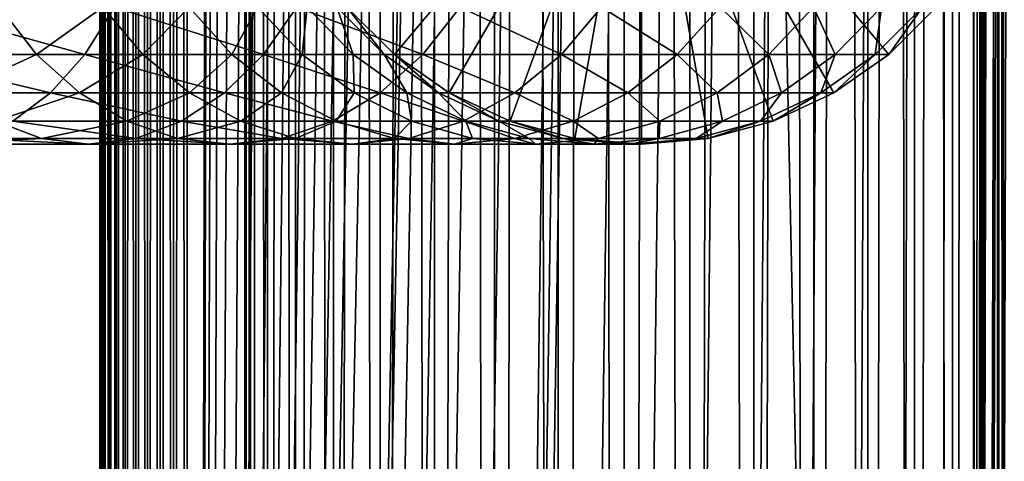
# Model space of a CAD drawing. Extents: x 0 to 450, y 0 to 1040.
# Drawn here: x 408 to 436, y 236 to 249 of the extents above; entities that cross this region are included whole.
import ezdxf

# ---------------------------------------------------------------- set-up
doc = ezdxf.new("R2010")
doc.units = 0
doc.header["$MEASUREMENT"] = 0

msp = doc.modelspace()

# ---------------------------------------------------------------- linework, layer by layer
for points in [[(410.430786, 1.500049, 63.541111), (410.430786, 1038.5, 63.541111), (410.399994, 1038.5, 63.150024)], [(410.430786, 1.500049, 63.541111), (410.399994, 1038.5, 63.150024), (410.399994, 1.500049, 63.150024)], [(410.399994, 1038.5, 38.150024), (410.399994, 1.500049, 38.150024), (410.399994, 1038.5, 63.150024)], [(410.399994, 1038.5, 63.150024), (410.399994, 1.500049, 38.150024), (410.399994, 1.500049, 63.150024)], [(410.399994, 1.500049, 38.150024), (410.399994, 1038.5, 38.150024), (410.430786, 1038.5, 37.758938)], [(410.399994, 1.500049, 38.150024), (410.430786, 1038.5, 37.758938), (410.430786, 1.500049, 37.758938)], [(410.522369, 1.500049, 63.922565), (410.522369, 1038.5, 63.922565), (410.430786, 1038.5, 63.541111)], [(410.522369, 1.500049, 63.922565), (410.430786, 1038.5, 63.541111), (410.430786, 1.500049, 63.541111)], [(410.430786, 1.500049, 37.758938), (410.430786, 1038.5, 37.758938), (410.522369, 1038.5, 37.37748)], [(410.430786, 1.500049, 37.758938), (410.522369, 1038.5, 37.37748), (410.522369, 1.500049, 37.37748)], [(410.672485, 1.500049, 64.284996), (410.672485, 1038.5, 64.284996), (410.522369, 1038.5, 63.922565)], [(410.672485, 1.500049, 64.284996), (410.522369, 1038.5, 63.922565), (410.522369, 1.500049, 63.922565)], [(410.522369, 1.500049, 37.37748), (410.522369, 1038.5, 37.37748), (410.672485, 1038.5, 37.015045)], [(410.522369, 1.500049, 37.37748), (410.672485, 1038.5, 37.015045), (410.672485, 1.500049, 37.015045)], [(410.877441, 1.500049, 64.619484), (410.877441, 1038.5, 64.619484), (410.672485, 1038.5, 64.284996)], [(410.877441, 1.500049, 64.619484), (410.672485, 1038.5, 64.284996), (410.672485, 1.500049, 64.284996)], [(410.672485, 1.500049, 37.015045), (410.672485, 1038.5, 37.015045), (410.877441, 1038.5, 36.680561)], [(410.672485, 1.500049, 37.015045), (410.877441, 1038.5, 36.680561), (410.877441, 1.500049, 36.680561)], [(411.132233, 1.500049, 64.917793), (411.132233, 1038.5, 64.917793), (410.877441, 1038.5, 64.619484)], [(411.132233, 1.500049, 64.917793), (410.877441, 1038.5, 64.619484), (410.877441, 1.500049, 64.619484)], [(410.877441, 1.500049, 36.680561), (410.877441, 1038.5, 36.680561), (411.132233, 1038.5, 36.382256)], [(410.877441, 1.500049, 36.680561), (411.132233, 1038.5, 36.382256), (411.132233, 1.500049, 36.382256)], [(411.430542, 1.500049, 65.172569), (411.430542, 1038.5, 65.172569), (411.132233, 1038.5, 64.917793)], [(411.430542, 1.500049, 65.172569), (411.132233, 1038.5, 64.917793), (411.132233, 1.500049, 64.917793)], [(411.132233, 1.500049, 36.382256), (411.132233, 1038.5, 36.382256), (411.430542, 1038.5, 36.127483)], [(411.132233, 1.500049, 36.382256), (411.430542, 1038.5, 36.127483), (411.430542, 1.500049, 36.127483)], [(411.765015, 1.500049, 65.377541), (411.765015, 1038.5, 65.377541), (411.430542, 1038.5, 65.172569)], [(411.765015, 1.500049, 65.377541), (411.430542, 1038.5, 65.172569), (411.430542, 1.500049, 65.172569)], [(411.430542, 1.500049, 36.127483), (411.430542, 1038.5, 36.127483), (411.765015, 1038.5, 35.922508)], [(411.430542, 1.500049, 36.127483), (411.765015, 1038.5, 35.922508), (411.765015, 1.500049, 35.922508)], [(412.127441, 1.500049, 65.527664), (412.127441, 1038.5, 65.527664), (411.765015, 1038.5, 65.377541)], [(412.127441, 1.500049, 65.527664), (411.765015, 1038.5, 65.377541), (411.765015, 1.500049, 65.377541)], [(411.765015, 1.500049, 35.922508), (411.765015, 1038.5, 35.922508), (412.127441, 1038.5, 35.772381)], [(411.765015, 1.500049, 35.922508), (412.127441, 1038.5, 35.772381), (412.127441, 1.500049, 35.772381)], [(412.508911, 1.500049, 65.619247), (412.508911, 1038.5, 65.619247), (412.127441, 1038.5, 65.527664)], [(412.508911, 1.500049, 65.619247), (412.127441, 1038.5, 65.527664), (412.127441, 1.500049, 65.527664)], [(412.127441, 1.500049, 35.772381), (412.127441, 1038.5, 35.772381), (412.508911, 1038.5, 35.680801)], [(412.127441, 1.500049, 35.772381), (412.508911, 1038.5, 35.680801), (412.508911, 1.500049, 35.680801)], [(412.899994, 1.500049, 65.650024), (412.899994, 1038.5, 65.650024), (412.508911, 1038.5, 65.619247)], [(412.899994, 1.500049, 65.650024), (412.508911, 1038.5, 65.619247), (412.508911, 1.500049, 65.619247)], [(412.508911, 1.500049, 35.680801), (412.508911, 1038.5, 35.680801), (412.899994, 1038.5, 35.650024)], [(412.508911, 1.500049, 35.680801), (412.899994, 1038.5, 35.650024), (412.899994, 1.500049, 35.650024)], [(412.899994, 1.500049, 65.650024), (414.899994, 1004, 65.650024), (412.899994, 1038.5, 65.650024)], [(435.399994, 1038.5, 35.650024), (435.399994, 1.500049, 35.650024), (412.899994, 1038.5, 35.650024)], [(412.899994, 1038.5, 35.650024), (435.399994, 1.500049, 35.650024), (412.899994, 1.500049, 35.650024)], [(414.714844, 1.500049, 48.765942), (414.714844, 1038.5, 48.765942), (414.549988, 1.500049, 50.650024)], [(414.549988, 1.500049, 50.650024), (414.714844, 1038.5, 48.765942), (414.549988, 1038.5, 50.650024)], [(414.549988, 1.500049, 50.650024), (414.549988, 1038.5, 50.650024), (414.714844, 1.500049, 52.534107)], [(414.714844, 1.500049, 52.534107), (414.549988, 1038.5, 50.650024), (414.714844, 1038.5, 52.534107)], [(415.204346, 1.500049, 46.939106), (415.204346, 1038.5, 46.939106), (414.714844, 1.500049, 48.765942)], [(414.714844, 1.500049, 48.765942), (415.204346, 1038.5, 46.939106), (414.714844, 1038.5, 48.765942)], [(414.714844, 1.500049, 52.534107), (414.714844, 1038.5, 52.534107), (415.204346, 1.500049, 54.360943)], [(415.204346, 1.500049, 54.360943), (414.714844, 1038.5, 52.534107), (415.204346, 1038.5, 54.360943)], [(416.003632, 1.500049, 45.225025), (416.003632, 1038.5, 45.225025), (415.204346, 1.500049, 46.939106)], [(415.204346, 1.500049, 46.939106), (416.003632, 1038.5, 45.225025), (415.204346, 1038.5, 46.939106)], [(415.204346, 1.500049, 54.360943), (415.204346, 1038.5, 54.360943), (416.003632, 1.500049, 56.075024)], [(416.003632, 1.500049, 56.075024), (415.204346, 1038.5, 54.360943), (416.003632, 1038.5, 56.075024)], [(417.088409, 1.500049, 43.675777), (417.088409, 1038.5, 43.675777), (416.003632, 1.500049, 45.225025)], [(416.003632, 1.500049, 45.225025), (417.088409, 1038.5, 43.675777), (416.003632, 1038.5, 45.225025)], [(416.003632, 1.500049, 56.075024), (416.003632, 1038.5, 56.075024), (417.088409, 1.500049, 57.624268)], [(417.088409, 1.500049, 57.624268), (416.003632, 1038.5, 56.075024), (417.088409, 1038.5, 57.624268)], [(418.425751, 1.500049, 42.338444), (418.425751, 1038.5, 42.338444), (417.088409, 1.500049, 43.675777)], [(417.088409, 1.500049, 43.675777), (418.425751, 1038.5, 42.338444), (417.088409, 1038.5, 43.675777)], [(417.088409, 1.500049, 57.624268), (417.088409, 1038.5, 57.624268), (418.425751, 1.500049, 58.961605)], [(418.425751, 1.500049, 58.961605), (417.088409, 1038.5, 57.624268), (418.425751, 1038.5, 58.961605)], [(419.975006, 1.500049, 41.253647), (419.975006, 1038.5, 41.253647), (418.425751, 1.500049, 42.338444)], [(418.425751, 1.500049, 42.338444), (419.975006, 1038.5, 41.253647), (418.425751, 1038.5, 42.338444)], [(418.425751, 1.500049, 58.961605), (418.425751, 1038.5, 58.961605), (419.975006, 1.500049, 60.046398)], [(419.975006, 1.500049, 60.046398), (418.425751, 1038.5, 58.961605), (419.975006, 1038.5, 60.046398)], [(421.689087, 1.500049, 40.454357), (421.689087, 1038.5, 40.454357), (419.975006, 1.500049, 41.253647)], [(419.975006, 1.500049, 41.253647), (421.689087, 1038.5, 40.454357), (419.975006, 1038.5, 41.253647)], [(419.975006, 1.500049, 60.046398), (419.975006, 1038.5, 60.046398), (421.689087, 1.500049, 60.845688)], [(421.689087, 1.500049, 60.845688), (419.975006, 1038.5, 60.046398), (421.689087, 1038.5, 60.845688)], [(423.51593, 1.500049, 39.964859), (423.51593, 1038.5, 39.964859), (421.689087, 1.500049, 40.454357)], [(421.689087, 1.500049, 40.454357), (423.51593, 1038.5, 39.964859), (421.689087, 1038.5, 40.454357)], [(421.689087, 1.500049, 60.845688), (421.689087, 1038.5, 60.845688), (423.51593, 1.500049, 61.335186)], [(423.51593, 1.500049, 61.335186), (421.689087, 1038.5, 60.845688), (423.51593, 1038.5, 61.335186)], [(425.399994, 1.500049, 39.800022), (425.399994, 1038.5, 39.800022), (423.51593, 1.500049, 39.964859)], [(423.51593, 1.500049, 39.964859), (425.399994, 1038.5, 39.800022), (423.51593, 1038.5, 39.964859)], [(423.51593, 1.500049, 61.335186), (423.51593, 1038.5, 61.335186), (425.399994, 1.500049, 61.500023)], [(425.399994, 1.500049, 61.500023), (423.51593, 1038.5, 61.335186), (425.399994, 1038.5, 61.500023)], [(425.399994, 1.500049, 61.500023), (425.399994, 1038.5, 61.500023), (427.284088, 1.500049, 61.335186)], [(427.284088, 1.500049, 61.335186), (425.399994, 1038.5, 61.500023), (427.284088, 1038.5, 61.335186)], [(427.284088, 1.500049, 39.964859), (427.284088, 1038.5, 39.964859), (425.399994, 1.500049, 39.800022)], [(425.399994, 1.500049, 39.800022), (427.284088, 1038.5, 39.964859), (425.399994, 1038.5, 39.800022)], [(427.284088, 1.500049, 61.335186), (427.284088, 1038.5, 61.335186), (429.110931, 1.500049, 60.845688)], [(429.110931, 1.500049, 60.845688), (427.284088, 1038.5, 61.335186), (429.110931, 1038.5, 60.845688)], [(429.110931, 1.500049, 40.454357), (429.110931, 1038.5, 40.454357), (427.284088, 1.500049, 39.964859)], [(427.284088, 1.500049, 39.964859), (429.110931, 1038.5, 40.454357), (427.284088, 1038.5, 39.964859)], [(429.110931, 1.500049, 60.845688), (429.110931, 1038.5, 60.845688), (430.825012, 1.500049, 60.046398)], [(430.825012, 1.500049, 60.046398), (429.110931, 1038.5, 60.845688), (430.825012, 1038.5, 60.046398)], [(430.825012, 1.500049, 41.253647), (430.825012, 1038.5, 41.253647), (429.110931, 1.500049, 40.454357)], [(429.110931, 1.500049, 40.454357), (430.825012, 1038.5, 41.253647), (429.110931, 1038.5, 40.454357)], [(430.825012, 1.500049, 60.046398), (430.825012, 1038.5, 60.046398), (432.374237, 1.500049, 58.961605)], [(432.374237, 1.500049, 58.961605), (430.825012, 1038.5, 60.046398), (432.374237, 1038.5, 58.961605)], [(432.374237, 1.500049, 42.338444), (432.374237, 1038.5, 42.338444), (430.825012, 1.500049, 41.253647)], [(430.825012, 1.500049, 41.253647), (432.374237, 1038.5, 42.338444), (430.825012, 1038.5, 41.253647)], [(432.374237, 1.500049, 58.961605), (432.374237, 1038.5, 58.961605), (433.711578, 1.500049, 57.624268)], [(433.711578, 1.500049, 57.624268), (432.374237, 1038.5, 58.961605), (433.711578, 1038.5, 57.624268)], [(433.711578, 1.500049, 43.675777), (433.711578, 1038.5, 43.675777), (432.374237, 1.500049, 42.338444)], [(432.374237, 1.500049, 42.338444), (433.711578, 1038.5, 43.675777), (432.374237, 1038.5, 42.338444)], [(433.711578, 1.500049, 57.624268), (433.711578, 1038.5, 57.624268), (434.796387, 1.500049, 56.075024)], [(434.796387, 1.500049, 56.075024), (433.711578, 1038.5, 57.624268), (434.796387, 1038.5, 56.075024)], [(434.796387, 1.500049, 45.225025), (434.796387, 1038.5, 45.225025), (433.711578, 1.500049, 43.675777)], [(433.711578, 1.500049, 43.675777), (434.796387, 1038.5, 45.225025), (433.711578, 1038.5, 43.675777)], [(434.796387, 1.500049, 56.075024), (434.796387, 1038.5, 56.075024), (435.595673, 1.500049, 54.360943)], [(435.595673, 1.500049, 54.360943), (434.796387, 1038.5, 56.075024), (435.595673, 1038.5, 54.360943)], [(435.595673, 1.500049, 46.939106), (435.595673, 1038.5, 46.939106), (434.796387, 1.500049, 45.225025)], [(434.796387, 1.500049, 45.225025), (435.595673, 1038.5, 46.939106), (434.796387, 1038.5, 45.225025)], [(438.00473, 1038.5, 35.877907), (438.00473, 1.500049, 35.877907), (435.399994, 1.500049, 35.650024)], [(438.00473, 1038.5, 35.877907), (435.399994, 1.500049, 35.650024), (435.399994, 1038.5, 35.650024)], [(436.899994, 1004, 65.574837), (435.42627, 41.500011, 65.650002), (438.00473, 1038.5, 65.422142)], [(438.00473, 1038.5, 65.422142), (435.42627, 41.500011, 65.650002), (435.870758, 40.645817, 65.642632)], [(435.595673, 1.500049, 54.360943), (435.595673, 1038.5, 54.360943), (436.085175, 1.500049, 52.534107)], [(436.085175, 1.500049, 52.534107), (435.595673, 1038.5, 54.360943), (436.085175, 1038.5, 52.534107)], [(436.085175, 1.500049, 48.765942), (436.085175, 1038.5, 48.765942), (435.595673, 1.500049, 46.939106)], [(435.595673, 1.500049, 46.939106), (436.085175, 1038.5, 48.765942), (435.595673, 1038.5, 46.939106)], [(438.00473, 1038.5, 65.422142), (435.870758, 40.645817, 65.642632), (436.236603, 39.762177, 65.626671)], [(436.085175, 1.500049, 52.534107), (436.085175, 1038.5, 52.534107), (436.25, 1.500049, 50.650024)], [(436.25, 1.500049, 50.650024), (436.085175, 1038.5, 52.534107), (436.25, 1038.5, 50.650024)], [(436.25, 1.500049, 50.650024), (436.25, 1038.5, 50.650024), (436.085175, 1.500049, 48.765942)], [(436.085175, 1.500049, 48.765942), (436.25, 1038.5, 50.650024), (436.085175, 1038.5, 48.765942)], [(436.236603, 39.762177, 65.626671), (436.52417, 38.850704, 65.607841), (438.00473, 1038.5, 65.422142)], [(412.899994, 1.500049, 65.650024), (415.067108, 1002.089844, 65.650024), (414.899994, 1004, 65.650024)], [(436.85849, 1003.045105, 65.578949), (435.399994, 41.54525, 65.650024), (436.899994, 1004, 65.574837)], [(436.899994, 1004, 65.574837), (435.399994, 41.54525, 65.650024), (435.42627, 41.500011, 65.650002)], [(436.85849, 1003.045105, 65.578949), (436.73288, 1002.089844, 65.590683), (435.399994, 41.54525, 65.650024)], [(415.563385, 1000.237793, 65.650024), (415.067108, 1002.089844, 65.650024), (412.899994, 1.500049, 65.650024)], [(435.399994, 41.54525, 65.650024), (436.73288, 1002.089844, 65.590683), (436.524628, 1001.150879, 65.607803)], [(435.399994, 41.54525, 65.650024), (436.524628, 1001.150879, 65.607803), (436.236603, 1000.237793, 65.626671)], [(412.899994, 1.500049, 65.650024), (416.373718, 998.5, 65.650024), (415.563385, 1000.237793, 65.650024)], [(436.236603, 1000.237793, 65.626671), (435.871185, 999.355103, 65.642624), (435.399994, 41.54525, 65.650024)], [(435.399994, 41.54525, 65.650024), (435.871185, 999.355103, 65.642624), (435.42627, 998.5, 65.650002)], [(412.899994, 1.500049, 65.650024), (417.473511, 996.929321, 65.650024), (416.373718, 998.5, 65.650024)], [(435.399994, 41.54525, 65.650024), (435.42627, 998.5, 65.650002), (435.399994, 998.454712, 65.650024)], [(422.137787, 46.336628, 65.650024), (435.399994, 998.454712, 65.650024), (420.399994, 45.526302, 65.650024)], [(420.399994, 45.526302, 65.650024), (435.399994, 998.454712, 65.650024), (434.326477, 996.929321, 65.650024)], [(422.137787, 46.336628, 65.650024), (423.989868, 46.832897, 65.650024), (435.399994, 998.454712, 65.650024)], [(423.989868, 46.832897, 65.650024), (425.899994, 47.000031, 65.650024), (435.399994, 998.454712, 65.650024)], [(435.399994, 998.454712, 65.650024), (425.899994, 47.000031, 65.650024), (427.81012, 46.832897, 65.650024)], [(435.399994, 998.454712, 65.650024), (427.81012, 46.832897, 65.650024), (429.662231, 46.336628, 65.650024)], [(429.662231, 46.336628, 65.650024), (431.399994, 45.526302, 65.650024), (435.399994, 998.454712, 65.650024)], [(431.399994, 45.526302, 65.650024), (432.970673, 44.426479, 65.650024), (435.399994, 998.454712, 65.650024)], [(435.399994, 998.454712, 65.650024), (432.970673, 44.426479, 65.650024), (434.326477, 43.070652, 65.650024)], [(435.399994, 998.454712, 65.650024), (434.326477, 43.070652, 65.650024), (435.399994, 41.54525, 65.650024)], [(418.829346, 995.573486, 65.650024), (417.473511, 996.929321, 65.650024), (412.899994, 1.500049, 65.650024)], [(420.399994, 45.526302, 65.650024), (434.326477, 996.929321, 65.650024), (432.970673, 995.573486, 65.650024)], [(432.970673, 995.573486, 65.650024), (431.399994, 994.473694, 65.650024), (412.899994, 1.500049, 65.650024)], [(418.829346, 995.573486, 65.650024), (412.899994, 1.500049, 65.650024), (420.399994, 994.473694, 65.650024)], [(412.899994, 1.500049, 65.650024), (414.899994, 36.000053, 65.650024), (432.970673, 995.573486, 65.650024)], [(432.970673, 995.573486, 65.650024), (414.899994, 36.000053, 65.650024), (415.067108, 37.910141, 65.650024)], [(432.970673, 995.573486, 65.650024), (415.067108, 37.910141, 65.650024), (415.563385, 39.762177, 65.650024)], [(415.563385, 39.762177, 65.650024), (416.373718, 41.500011, 65.650024), (432.970673, 995.573486, 65.650024)], [(432.970673, 995.573486, 65.650024), (416.373718, 41.500011, 65.650024), (417.473511, 43.070652, 65.650024)], [(432.970673, 995.573486, 65.650024), (417.473511, 43.070652, 65.650024), (418.829346, 44.426479, 65.650024)], [(418.829346, 44.426479, 65.650024), (420.399994, 45.526302, 65.650024), (432.970673, 995.573486, 65.650024)], [(412.899994, 1.500049, 65.650024), (431.399994, 994.473694, 65.650024), (429.662231, 993.663391, 65.650024)], [(420.399994, 994.473694, 65.650024), (412.899994, 1.500049, 65.650024), (422.137787, 993.663391, 65.650024)], [(412.899994, 1.500049, 65.650024), (429.662231, 993.663391, 65.650024), (427.81012, 993.167114, 65.650024)], [(412.899994, 1.500049, 65.650024), (423.989868, 993.167114, 65.650024), (422.137787, 993.663391, 65.650024)], [(427.81012, 993.167114, 65.650024), (425.899994, 993, 65.650024), (412.899994, 1.500049, 65.650024)], [(412.899994, 1.500049, 65.650024), (425.899994, 993, 65.650024), (423.989868, 993.167114, 65.650024)], [(418.829346, 247.573517, 64.650024), (417.473511, 248.929337, 64.650024), (425.899994, 256, 64.650024)], [(425.899994, 256, 64.650024), (420.399994, 246.473724, 64.650024), (418.829346, 247.573517, 64.650024)], [(425.899994, 256, 64.650024), (422.137787, 245.663376, 64.650024), (420.399994, 246.473724, 64.650024)], [(423.989868, 245.167114, 64.650024), (422.137787, 245.663376, 64.650024), (425.899994, 256, 64.650024)], [(425.899994, 256, 64.650024), (425.899994, 245, 64.650024), (423.989868, 245.167114, 64.650024)], [(429.662201, 245.663376, 64.650024), (427.81015, 245.167114, 64.650024), (425.899994, 256, 64.650024)], [(425.899994, 256, 64.650024), (427.81015, 245.167114, 64.650024), (425.899994, 245, 64.650024)], [(434.326477, 248.929337, 64.650024), (432.970642, 247.573517, 64.650024), (425.899994, 256, 64.650024)], [(425.899994, 256, 64.650024), (432.970642, 247.573517, 64.650024), (431.400024, 246.473724, 64.650024)], [(425.899994, 256, 64.650024), (431.400024, 246.473724, 64.650024), (429.662201, 245.663376, 64.650024)], [(409.976929, 247.573517, 140.396988), (405.112915, 248.929337, 145.508041), (404.391541, 247.573517, 144.360031)], [(408.59082, 247.573517, 121.909988), (405.084045, 247.573517, 125.834076), (407.530792, 248.929337, 121.064644)], [(410.822296, 248.929337, 141.457016), (405.112915, 248.929337, 145.508041), (409.976929, 247.573517, 140.396988)], [(410.48819, 248.929337, 116.896591), (408.59082, 247.573517, 121.909988), (407.530792, 248.929337, 121.064644)], [(411.6362, 247.573517, 117.617935), (408.59082, 247.573517, 121.909988), (410.48819, 248.929337, 116.896591)], [(415.083466, 247.573517, 135.833511), (410.822296, 248.929337, 141.457016), (409.976929, 247.573517, 140.396988)], [(412.960297, 248.929337, 112.42363), (411.6362, 247.573517, 117.617935), (410.48819, 248.929337, 116.896591)], [(416.042175, 248.929337, 136.792221), (410.822296, 248.929337, 141.457016), (415.083466, 247.573517, 135.833511)], [(414.181854, 247.573517, 113.011902), (411.6362, 247.573517, 117.617935), (412.960297, 248.929337, 112.42363)], [(414.916077, 248.929337, 107.702003), (414.181854, 247.573517, 113.011902), (412.960297, 248.929337, 112.42363)], [(416.195831, 247.573517, 108.149803), (414.181854, 247.573517, 113.011902), (414.916077, 248.929337, 107.702003)], [(416.330872, 248.929337, 102.791084), (416.195831, 247.573517, 108.149803), (414.916077, 248.929337, 107.702003)], [(419.646973, 247.573517, 130.726959), (416.042175, 248.929337, 136.792221), (415.083466, 247.573517, 135.833511)], [(420.707001, 248.929337, 131.572296), (416.042175, 248.929337, 136.792221), (419.646973, 247.573517, 130.726959)], [(417.65271, 247.573517, 103.092781), (416.195831, 247.573517, 108.149803), (416.330872, 248.929337, 102.791084)], [(417.186951, 248.929337, 97.75264), (417.65271, 247.573517, 103.092781), (416.330872, 248.929337, 102.791084)], [(417.473511, 248.929337, 92.650024), (418.534271, 247.573517, 97.904442), (417.186951, 248.929337, 97.75264)], [(418.534271, 247.573517, 97.904442), (417.65271, 247.573517, 103.092781), (417.186951, 248.929337, 97.75264)], [(418.829346, 247.573517, 92.650024), (418.534271, 247.573517, 97.904442), (417.473511, 248.929337, 92.650024)], [(418.829346, 247.573517, 64.650024), (418.829346, 247.573517, 92.650024), (417.473511, 248.929337, 92.650024)], [(418.829346, 247.573517, 64.650024), (417.473511, 248.929337, 92.650024), (417.473511, 248.929337, 64.650024)], [(423.610016, 247.573517, 125.141571), (420.707001, 248.929337, 131.572296), (419.646973, 247.573517, 130.726959)], [(424.758026, 248.929337, 125.862915), (420.707001, 248.929337, 131.572296), (423.610016, 247.573517, 125.141571)], [(426.922791, 247.573517, 119.147591), (424.758026, 248.929337, 125.862915), (423.610016, 247.573517, 125.141571)], [(428.144318, 248.929337, 119.735863), (424.758026, 248.929337, 125.862915), (426.922791, 247.573517, 119.147591)], [(429.543579, 247.573517, 112.820389), (428.144318, 248.929337, 119.735863), (426.922791, 247.573517, 119.147591)], [(430.823334, 248.929337, 113.268188), (428.144318, 248.929337, 119.735863), (429.543579, 247.573517, 112.820389)], [(431.439484, 247.573517, 106.239525), (430.823334, 248.929337, 113.268188), (429.543579, 247.573517, 112.820389)], [(432.761322, 248.929337, 106.541229), (430.823334, 248.929337, 113.268188), (431.439484, 247.573517, 106.239525)], [(432.586639, 247.573517, 99.48777), (432.761322, 248.929337, 106.541229), (431.439484, 247.573517, 106.239525)], [(432.970642, 247.573517, 92.650024), (433.93396, 248.929337, 99.639572), (432.586639, 247.573517, 99.48777)], [(433.93396, 248.929337, 99.639572), (432.761322, 248.929337, 106.541229), (432.586639, 247.573517, 99.48777)], [(434.326477, 248.929337, 92.650024), (433.93396, 248.929337, 99.639572), (432.970642, 247.573517, 92.650024)], [(434.326477, 248.929337, 64.650024), (434.326477, 248.929337, 92.650024), (432.970642, 247.573517, 92.650024)], [(434.326477, 248.929337, 64.650024), (432.970642, 247.573517, 92.650024), (432.970642, 247.573517, 64.650024)], [(408.99762, 246.473724, 139.168991), (404.391541, 247.573517, 144.360031), (403.555908, 246.473724, 143.030121)], [(409.976929, 247.573517, 140.396988), (404.391541, 247.573517, 144.360031), (408.99762, 246.473724, 139.168991)], [(408.59082, 247.573517, 121.909988), (406.194672, 246.473724, 126.944702), (405.084045, 247.573517, 125.834076)], [(409.818848, 246.473724, 122.889282), (406.194672, 246.473724, 126.944702), (408.59082, 247.573517, 121.909988)], [(411.6362, 247.573517, 117.617935), (409.818848, 246.473724, 122.889282), (408.59082, 247.573517, 121.909988)], [(413.97287, 246.473724, 134.72287), (409.976929, 247.573517, 140.396988), (408.99762, 246.473724, 139.168991)], [(412.966125, 246.473724, 118.453583), (409.818848, 246.473724, 122.889282), (411.6362, 247.573517, 117.617935)], [(415.083466, 247.573517, 135.833511), (409.976929, 247.573517, 140.396988), (413.97287, 246.473724, 134.72287)], [(414.181854, 247.573517, 113.011902), (412.966125, 246.473724, 118.453583), (411.6362, 247.573517, 117.617935)], [(415.597015, 246.473724, 113.693382), (412.966125, 246.473724, 118.453583), (414.181854, 247.573517, 113.011902)], [(418.418976, 246.473724, 129.747665), (415.083466, 247.573517, 135.833511), (413.97287, 246.473724, 134.72287)], [(416.195831, 247.573517, 108.149803), (415.597015, 246.473724, 113.693382), (414.181854, 247.573517, 113.011902)], [(419.646973, 247.573517, 130.726959), (415.083466, 247.573517, 135.833511), (418.418976, 246.473724, 129.747665)], [(417.678345, 246.473724, 108.668556), (415.597015, 246.473724, 113.693382), (416.195831, 247.573517, 108.149803)], [(417.65271, 247.573517, 103.092781), (417.678345, 246.473724, 108.668556), (416.195831, 247.573517, 108.149803)], [(418.534271, 247.573517, 97.904442), (419.184021, 246.473724, 103.442284), (417.65271, 247.573517, 103.092781)], [(419.184021, 246.473724, 103.442284), (417.678345, 246.473724, 108.668556), (417.65271, 247.573517, 103.092781)], [(422.28009, 246.473724, 124.305931), (419.646973, 247.573517, 130.726959), (418.418976, 246.473724, 129.747665)], [(418.829346, 247.573517, 92.650024), (420.095032, 246.473724, 98.080299), (418.534271, 247.573517, 97.904442)], [(420.095032, 246.473724, 98.080299), (419.184021, 246.473724, 103.442284), (418.534271, 247.573517, 97.904442)], [(420.399994, 246.473724, 92.650024), (420.095032, 246.473724, 98.080299), (418.829346, 247.573517, 92.650024)], [(420.399994, 246.473724, 64.650024), (420.399994, 246.473724, 92.650024), (418.829346, 247.573517, 92.650024)], [(420.399994, 246.473724, 64.650024), (418.829346, 247.573517, 92.650024), (418.829346, 247.573517, 64.650024)], [(423.610016, 247.573517, 125.141571), (419.646973, 247.573517, 130.726959), (422.28009, 246.473724, 124.305931)], [(425.507629, 246.473724, 118.46611), (423.610016, 247.573517, 125.141571), (422.28009, 246.473724, 124.305931)], [(426.922791, 247.573517, 119.147591), (423.610016, 247.573517, 125.141571), (425.507629, 246.473724, 118.46611)], [(428.061035, 246.473724, 112.301628), (426.922791, 247.573517, 119.147591), (425.507629, 246.473724, 118.46611)], [(429.543579, 247.573517, 112.820389), (426.922791, 247.573517, 119.147591), (428.061035, 246.473724, 112.301628)], [(429.908203, 246.473724, 105.890022), (429.543579, 247.573517, 112.820389), (428.061035, 246.473724, 112.301628)], [(431.439484, 247.573517, 106.239525), (429.543579, 247.573517, 112.820389), (429.908203, 246.473724, 105.890022)], [(431.025879, 246.473724, 99.311913), (431.439484, 247.573517, 106.239525), (429.908203, 246.473724, 105.890022)], [(431.400024, 246.473724, 92.650024), (432.586639, 247.573517, 99.48777), (431.025879, 246.473724, 99.311913)], [(432.586639, 247.573517, 99.48777), (431.439484, 247.573517, 106.239525), (431.025879, 246.473724, 99.311913)], [(432.970642, 247.573517, 92.650024), (432.586639, 247.573517, 99.48777), (431.400024, 246.473724, 92.650024)], [(432.970642, 247.573517, 64.650024), (432.970642, 247.573517, 92.650024), (431.400024, 246.473724, 92.650024)], [(432.970642, 247.573517, 64.650024), (431.400024, 246.473724, 92.650024), (431.400024, 246.473724, 64.650024)], [(408.99762, 246.473724, 139.168991), (403.555908, 246.473724, 143.030121), (407.914154, 245.663376, 137.810349)], [(409.818848, 246.473724, 122.889282), (407.423462, 245.663376, 128.173492), (406.194672, 246.473724, 126.944702)], [(411.17746, 245.663376, 123.972763), (407.423462, 245.663376, 128.173492), (409.818848, 246.473724, 122.889282)], [(412.744049, 245.663376, 133.49408), (408.99762, 246.473724, 139.168991), (407.914154, 245.663376, 137.810349)], [(413.97287, 246.473724, 134.72287), (408.99762, 246.473724, 139.168991), (412.744049, 245.663376, 133.49408)], [(412.966125, 246.473724, 118.453583), (411.17746, 245.663376, 123.972763), (409.818848, 246.473724, 122.889282)], [(414.437531, 245.663376, 119.378136), (411.17746, 245.663376, 123.972763), (412.966125, 246.473724, 118.453583)], [(417.060333, 245.663376, 128.664185), (413.97287, 246.473724, 134.72287), (412.744049, 245.663376, 133.49408)], [(415.597015, 246.473724, 113.693382), (414.437531, 245.663376, 119.378136), (412.966125, 246.473724, 118.453583)], [(418.418976, 246.473724, 129.747665), (413.97287, 246.473724, 134.72287), (417.060333, 245.663376, 128.664185)], [(417.162659, 245.663376, 114.44738), (414.437531, 245.663376, 119.378136), (415.597015, 246.473724, 113.693382)], [(417.678345, 246.473724, 108.668556), (417.162659, 245.663376, 114.44738), (415.597015, 246.473724, 113.693382)], [(420.808685, 245.663376, 123.381378), (418.418976, 246.473724, 129.747665), (417.060333, 245.663376, 128.664185)], [(419.318604, 245.663376, 109.242508), (417.162659, 245.663376, 114.44738), (417.678345, 246.473724, 108.668556)], [(419.184021, 246.473724, 103.442284), (419.318604, 245.663376, 109.242508), (417.678345, 246.473724, 108.668556)], [(422.28009, 246.473724, 124.305931), (418.418976, 246.473724, 129.747665), (420.808685, 245.663376, 123.381378)], [(420.095032, 246.473724, 98.080299), (420.878204, 245.663376, 103.828979), (419.184021, 246.473724, 103.442284)], [(420.878204, 245.663376, 103.828979), (419.318604, 245.663376, 109.242508), (419.184021, 246.473724, 103.442284)], [(420.399994, 246.473724, 92.650024), (421.821899, 245.663376, 98.274872), (420.095032, 246.473724, 98.080299)], [(421.821899, 245.663376, 98.274872), (420.878204, 245.663376, 103.828979), (420.095032, 246.473724, 98.080299)], [(422.137787, 245.663376, 92.650024), (421.821899, 245.663376, 98.274872), (420.399994, 246.473724, 92.650024)], [(422.137787, 245.663376, 64.650024), (422.137787, 245.663376, 92.650024), (420.399994, 246.473724, 92.650024)], [(422.137787, 245.663376, 64.650024), (420.399994, 246.473724, 92.650024), (420.399994, 246.473724, 64.650024)], [(423.941956, 245.663376, 117.712112), (422.28009, 246.473724, 124.305931), (420.808685, 245.663376, 123.381378)], [(425.507629, 246.473724, 118.46611), (422.28009, 246.473724, 124.305931), (423.941956, 245.663376, 117.712112)], [(426.420776, 245.663376, 111.727676), (425.507629, 246.473724, 118.46611), (423.941956, 245.663376, 117.712112)], [(428.061035, 246.473724, 112.301628), (425.507629, 246.473724, 118.46611), (426.420776, 245.663376, 111.727676)], [(428.213989, 245.663376, 105.503326), (428.061035, 246.473724, 112.301628), (426.420776, 245.663376, 111.727676)], [(429.908203, 246.473724, 105.890022), (428.061035, 246.473724, 112.301628), (428.213989, 245.663376, 105.503326)], [(429.299042, 245.663376, 99.11734), (429.908203, 246.473724, 105.890022), (428.213989, 245.663376, 105.503326)], [(429.662201, 245.663376, 92.650024), (431.025879, 246.473724, 99.311913), (429.299042, 245.663376, 99.11734)], [(431.025879, 246.473724, 99.311913), (429.908203, 246.473724, 105.890022), (429.299042, 245.663376, 99.11734)], [(431.400024, 246.473724, 92.650024), (431.025879, 246.473724, 99.311913), (429.662201, 245.663376, 92.650024)], [(431.400024, 246.473724, 64.650024), (431.400024, 246.473724, 92.650024), (429.662201, 245.663376, 92.650024)], [(431.400024, 246.473724, 64.650024), (429.662201, 245.663376, 92.650024), (429.662201, 245.663376, 64.650024)], [(408.733124, 245.167114, 129.483124), (404.377502, 245.167114, 133.375534), (407.423462, 245.663376, 128.173492)], [(411.434418, 245.167114, 132.184448), (407.914154, 245.663376, 137.810349), (406.759399, 245.167114, 136.36232)], [(411.17746, 245.663376, 123.972763), (408.733124, 245.167114, 129.483124), (407.423462, 245.663376, 128.173492)], [(412.744049, 245.663376, 133.49408), (407.914154, 245.663376, 137.810349), (411.434418, 245.167114, 132.184448)], [(412.625488, 245.167114, 125.127525), (408.733124, 245.167114, 129.483124), (411.17746, 245.663376, 123.972763)], [(414.437531, 245.663376, 119.378136), (412.625488, 245.167114, 125.127525), (411.17746, 245.663376, 123.972763)], [(415.612305, 245.167114, 127.509415), (412.744049, 245.663376, 133.49408), (411.434418, 245.167114, 132.184448)], [(416.005737, 245.167114, 120.363503), (412.625488, 245.167114, 125.127525), (414.437531, 245.663376, 119.378136)], [(417.060333, 245.663376, 128.664185), (412.744049, 245.663376, 133.49408), (415.612305, 245.167114, 127.509415)], [(417.162659, 245.663376, 114.44738), (416.005737, 245.167114, 120.363503), (414.437531, 245.663376, 119.378136)], [(419.240448, 245.167114, 122.396004), (417.060333, 245.663376, 128.664185), (415.612305, 245.167114, 127.509415)], [(418.83136, 245.167114, 115.250969), (416.005737, 245.167114, 120.363503), (417.162659, 245.663376, 114.44738)], [(420.808685, 245.663376, 123.381378), (417.060333, 245.663376, 128.664185), (419.240448, 245.167114, 122.396004)], [(419.318604, 245.663376, 109.242508), (418.83136, 245.167114, 115.250969), (417.162659, 245.663376, 114.44738)], [(421.066772, 245.167114, 109.854218), (418.83136, 245.167114, 115.250969), (419.318604, 245.663376, 109.242508)], [(422.273285, 245.167114, 116.908516), (420.808685, 245.663376, 123.381378), (419.240448, 245.167114, 122.396004)], [(420.878204, 245.663376, 103.828979), (421.066772, 245.167114, 109.854218), (419.318604, 245.663376, 109.242508)], [(423.941956, 245.663376, 117.712112), (420.808685, 245.663376, 123.381378), (422.273285, 245.167114, 116.908516)], [(421.821899, 245.663376, 98.274872), (422.683868, 245.167114, 104.241112), (420.878204, 245.663376, 103.828979)], [(422.683868, 245.167114, 104.241112), (421.066772, 245.167114, 109.854218), (420.878204, 245.663376, 103.828979)], [(422.137787, 245.663376, 92.650024), (423.662354, 245.167114, 98.482239), (421.821899, 245.663376, 98.274872)], [(423.662354, 245.167114, 98.482239), (422.683868, 245.167114, 104.241112), (421.821899, 245.663376, 98.274872)], [(423.989868, 245.167114, 92.650024), (423.662354, 245.167114, 98.482239), (422.137787, 245.663376, 92.650024)], [(423.989868, 245.167114, 64.650024), (423.989868, 245.167114, 92.650024), (422.137787, 245.663376, 92.650024)], [(423.989868, 245.167114, 64.650024), (422.137787, 245.663376, 92.650024), (422.137787, 245.663376, 64.650024)], [(424.672638, 245.167114, 111.115967), (423.941956, 245.663376, 117.712112), (422.273285, 245.167114, 116.908516)], [(426.420776, 245.663376, 111.727676), (423.941956, 245.663376, 117.712112), (424.672638, 245.167114, 111.115967)], [(426.408356, 245.167114, 105.091194), (426.420776, 245.663376, 111.727676), (424.672638, 245.167114, 111.115967)], [(427.458557, 245.167114, 98.909973), (428.213989, 245.663376, 105.503326), (426.408356, 245.167114, 105.091194)], [(428.213989, 245.663376, 105.503326), (426.420776, 245.663376, 111.727676), (426.408356, 245.167114, 105.091194)], [(427.81015, 245.167114, 92.650024), (429.299042, 245.663376, 99.11734), (427.458557, 245.167114, 98.909973)], [(429.299042, 245.663376, 99.11734), (428.213989, 245.663376, 105.503326), (427.458557, 245.167114, 98.909973)], [(429.662201, 245.663376, 92.650024), (429.299042, 245.663376, 99.11734), (427.81015, 245.167114, 92.650024)], [(429.662201, 245.663376, 64.650024), (429.662201, 245.663376, 92.650024), (427.81015, 245.167114, 92.650024)], [(429.662201, 245.663376, 64.650024), (427.81015, 245.167114, 92.650024), (427.81015, 245.167114, 64.650024)], [(408.733124, 245.167114, 129.483124), (405.568451, 245, 134.868927), (404.377502, 245.167114, 133.375534)], [(410.08374, 245, 130.833786), (406.759399, 245.167114, 136.36232), (405.568451, 245, 134.868927)], [(410.08374, 245, 130.833786), (405.568451, 245, 134.868927), (408.733124, 245.167114, 129.483124)], [(411.434418, 245.167114, 132.184448), (406.759399, 245.167114, 136.36232), (410.08374, 245, 130.833786)], [(412.625488, 245.167114, 125.127525), (410.08374, 245, 130.833786), (408.733124, 245.167114, 129.483124)], [(414.118896, 245, 126.318474), (411.434418, 245.167114, 132.184448), (410.08374, 245, 130.833786)], [(414.118896, 245, 126.318474), (410.08374, 245, 130.833786), (412.625488, 245.167114, 125.127525)], [(415.612305, 245.167114, 127.509415), (411.434418, 245.167114, 132.184448), (414.118896, 245, 126.318474)], [(416.005737, 245.167114, 120.363503), (414.118896, 245, 126.318474), (412.625488, 245.167114, 125.127525)], [(417.623108, 245, 121.379761), (415.612305, 245.167114, 127.509415), (414.118896, 245, 126.318474)], [(417.623108, 245, 121.379761), (414.118896, 245, 126.318474), (416.005737, 245.167114, 120.363503)], [(419.240448, 245.167114, 122.396004), (415.612305, 245.167114, 127.509415), (417.623108, 245, 121.379761)], [(418.83136, 245.167114, 115.250969), (417.623108, 245, 121.379761), (416.005737, 245.167114, 120.363503)], [(420.552307, 245, 116.079742), (419.240448, 245.167114, 122.396004), (417.623108, 245, 121.379761)], [(420.552307, 245, 116.079742), (417.623108, 245, 121.379761), (418.83136, 245.167114, 115.250969)], [(421.066772, 245.167114, 109.854218), (420.552307, 245, 116.079742), (418.83136, 245.167114, 115.250969)], [(422.273285, 245.167114, 116.908516), (419.240448, 245.167114, 122.396004), (420.552307, 245, 116.079742)], [(422.86969, 245, 110.485092), (422.273285, 245.167114, 116.908516), (420.552307, 245, 116.079742)], [(422.86969, 245, 110.485092), (420.552307, 245, 116.079742), (421.066772, 245.167114, 109.854218)], [(422.683868, 245.167114, 104.241112), (422.86969, 245, 110.485092), (421.066772, 245.167114, 109.854218)], [(424.672638, 245.167114, 111.115967), (422.273285, 245.167114, 116.908516), (422.86969, 245, 110.485092)], [(423.662354, 245.167114, 98.482239), (424.546112, 245, 104.666153), (422.683868, 245.167114, 104.241112)], [(424.546112, 245, 104.666153), (422.86969, 245, 110.485092), (422.683868, 245.167114, 104.241112)], [(424.546112, 245, 104.666153), (424.672638, 245.167114, 111.115967), (422.86969, 245, 110.485092)], [(423.989868, 245.167114, 92.650024), (425.560455, 245, 98.696106), (423.662354, 245.167114, 98.482239)], [(425.560455, 245, 98.696106), (424.546112, 245, 104.666153), (423.662354, 245.167114, 98.482239)], [(425.899994, 245, 92.650024), (425.560455, 245, 98.696106), (423.989868, 245.167114, 92.650024)], [(425.899994, 245, 64.650024), (425.899994, 245, 92.650024), (423.989868, 245.167114, 92.650024)], [(425.899994, 245, 64.650024), (423.989868, 245.167114, 92.650024), (423.989868, 245.167114, 64.650024)], [(425.560455, 245, 98.696106), (426.408356, 245.167114, 105.091194), (424.546112, 245, 104.666153)], [(426.408356, 245.167114, 105.091194), (424.672638, 245.167114, 111.115967), (424.546112, 245, 104.666153)], [(425.899994, 245, 92.650024), (427.458557, 245.167114, 98.909973), (425.560455, 245, 98.696106)], [(427.458557, 245.167114, 98.909973), (426.408356, 245.167114, 105.091194), (425.560455, 245, 98.696106)], [(427.81015, 245.167114, 92.650024), (427.458557, 245.167114, 98.909973), (425.899994, 245, 92.650024)], [(427.81015, 245.167114, 64.650024), (427.81015, 245.167114, 92.650024), (425.899994, 245, 92.650024)], [(427.81015, 245.167114, 64.650024), (425.899994, 245, 92.650024), (425.899994, 245, 64.650024)]]:
    msp.add_3dface(points)

doc.saveas('drawing.dxf')
